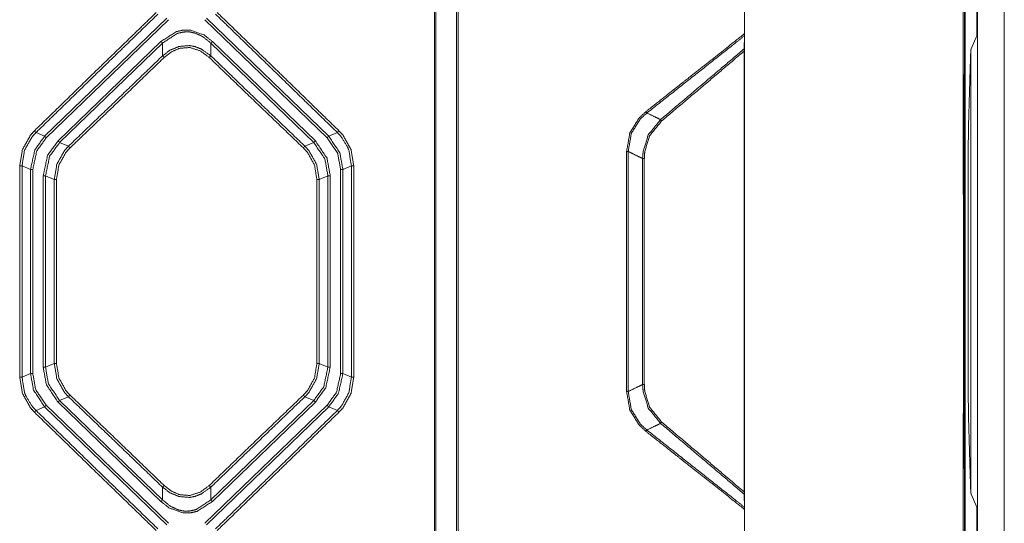
# Model space of a CAD drawing. Units: millimetres. Extents: x 906 to 9522, y -454 to 4348.
# Drawn here: x 5875 to 6176, y 884 to 1038 of the extents above; entities that cross this region are included whole.
import ezdxf

# ---------------------------------------------------------------- set-up
doc = ezdxf.new("R2010")
doc.units = ezdxf.units.MM
doc.layers.add('Trimetric', color=7, linetype='Continuous', true_color=0xffffff)

msp = doc.modelspace()

# ---------------------------------------------------------------- linework, layer by layer
at = {"layer": 'Trimetric', "color": 0, "linetype": 'Continuous', "lineweight": 18}
for p, q in [((6175.7731, 1190.61363), (6175.80142, 730.61351)), ((6001.71914, 866.1284), (6001.71914, 1055.09861)), ((6002.20694, 1055.09861), (6002.20694, 866.1284)), ((6163.67788, 866.1284), (6163.67788, 1055.09861)), ((6163.81192, 1055.09861), (6163.81192, 866.1284)), ((6008.52627, 869.07347), (6008.52627, 1052.15355)), ((6167.46011, 1032.624), (6167.46011, 1052.15355)), ((5882.68692, 1001.95921), (5920.04922, 1038.03953)), ((5920.54043, 1037.53074), (5883.17837, 1001.45066)), ((5968.9833, 1001.45066), (5931.62124, 1037.53074)), ((5932.11221, 1038.03953), (5969.47451, 1001.95921)), ((6096.36294, 1028.64231), (6096.45572, 1032.62596)), ((6096.4628, 1032.92649), (6096.46328, 887.9575)), ((6165.68985, 1028.64231), (6167.46011, 1032.62596)), ((5886.78164, 1000.52122), (5918.22158, 1030.88255)), ((5918.7128, 1030.374), (5887.27261, 1000.01243)), ((5918.7128, 1026.50071), (5918.7128, 1030.374)), ((5933.44888, 1030.374), (5933.44888, 1026.50071)), ((5964.88882, 1000.01243), (5933.44888, 1030.374)), ((5933.93985, 1030.88255), (5965.38003, 1000.52122)), ((6096.35611, 893.27024), (6096.35537, 1027.95628)), ((6163.22232, 1025.99217), (6163.26724, 1026.15452)), ((6165.54702, 893.27024), (6165.54702, 1027.95628)), ((6164.90835, 1006.61082), (6164.9125, 1006.63816)), ((5880.07071, 1003.06956), (5882.68692, 1001.95921)), ((5969.47451, 1001.95921), (5972.09097, 1003.06956)), ((5887.27261, 1000.01243), (5889.9606, 998.87181)), ((5962.20083, 998.87181), (5964.88882, 1000.01243)), ((5875.07241, 928.34544), (5875.07241, 992.88157)), ((5875.78775, 992.88157), (5878.3688, 991.78611)), ((5875.78775, 992.88157), (5875.78775, 928.34544)), ((5973.79287, 991.78611), (5976.37368, 992.88157)), ((5976.37368, 928.34544), (5976.37368, 992.88157)), ((5977.08926, 992.88157), (5977.08926, 928.34544)), ((6163.42764, 992.88157), (6163.42764, 928.34544)), ((6163.42764, 992.88157), (6163.42886, 992.88157)), ((6164.78726, 995.13572), (6164.78994, 995.13572)), ((5878.3688, 929.4409), (5878.3688, 991.78611)), ((5879.07583, 991.78611), (5879.07583, 929.4409)), ((5882.24771, 931.38743), (5882.24771, 989.83958)), ((5882.95474, 989.83958), (5885.61734, 988.70921)), ((5882.95474, 989.83958), (5882.95474, 931.38743)), ((5966.54409, 988.70921), (5969.20694, 989.83958)), ((5969.20694, 931.38743), (5969.20694, 989.83958)), ((5969.91397, 989.83958), (5969.91397, 931.38743)), ((5973.0856, 929.4409), (5973.0856, 991.78611)), ((5973.79287, 991.78611), (5973.79287, 929.4409)), ((5885.61734, 932.5178), (5885.61734, 988.70921)), ((5886.31826, 988.70921), (5886.31826, 932.5178)), ((5965.84341, 932.5178), (5965.84341, 988.70921)), ((5966.54409, 988.70921), (5966.54409, 932.5178)), ((6163.34561, 932.5178), (6163.34561, 988.70921)), ((5882.95474, 931.38743), (5885.61734, 932.5178)), ((5966.54409, 932.5178), (5969.20694, 931.38743)), ((5875.78775, 928.34544), (5878.3688, 929.4409)), ((5973.79287, 929.4409), (5976.37368, 928.34544)), ((6163.42764, 928.34544), (6163.42886, 928.34544)), ((6164.78726, 926.09129), (6164.78994, 926.09129)), ((5918.22158, 890.34446), (5886.78164, 920.70579)), ((5889.9606, 922.35545), (5887.27261, 921.21458)), ((5887.27261, 921.21458), (5918.7128, 890.85301)), ((5933.44888, 890.85301), (5964.88882, 921.21458)), ((5965.38003, 920.70579), (5933.93985, 890.34446)), ((5964.88882, 921.21458), (5962.20083, 922.35545)), ((5882.68692, 919.2678), (5880.07071, 918.15745)), ((5920.04922, 883.18748), (5882.68692, 919.2678)), ((5883.17837, 919.77659), (5920.54043, 883.69627)), ((5931.62124, 883.69627), (5968.9833, 919.77659)), ((5969.47451, 919.2678), (5932.11221, 883.18748)), ((5972.09097, 918.15745), (5969.47451, 919.2678)), ((6164.90835, 914.61644), (6164.9125, 914.58885)), ((5918.7128, 890.85301), (5918.7128, 894.7263)), ((5933.44888, 894.7263), (5933.44888, 890.85301)), ((6163.26724, 895.07249), (6163.22232, 895.23484)), ((6096.36343, 892.58445), (6096.4562, 888.60057)), ((6165.68985, 892.58445), (6167.46011, 888.60057)), ((6167.46011, 869.07347), (6167.46011, 888.60301))]:
    msp.add_line(p, q, dxfattribs=at)
for points, knots in [([(6096.46289, 1033.26918), (6096.46256, 1065.89793), (6096.46256, 1069.0726), (6096.46256, 1081.27154), (6096.46256, 1095.04344), (6096.46256, 1108.54066), (6096.46256, 1127.06166), (6096.46256, 1133.65822)], [0, 0, 0.32502302, 0.356646686, 0.478163396, 0.61534863, 0.749797802, 0.934290049, 1, 1]), ([(6167.59413, 1033.26918), (6167.59413, 1065.89793), (6167.59413, 1069.0726), (6167.59413, 1081.27154), (6167.59413, 1095.04344), (6167.59413, 1108.54066), (6167.59413, 1127.06166), (6167.59413, 1133.65822)], [0, 0, 0.32502302, 0.356646686, 0.478163396, 0.61534863, 0.749797802, 0.934290049, 1, 1]), ([(6009.02636, 1052.15348), (6009.02636, 1006.19486), (6009.02636, 914.65498), (6009.02636, 869.07355)], [0, 0, 0.251030368, 0.751029916, 1, 1]), ([(5879.57201, 1003.5783), (5898.17289, 1021.69233), (5916.77376, 1039.72948)], [0, 0, 0.500516528, 1, 1]), ([(5917.26621, 1039.22082), (5898.66832, 1021.18367), (5880.07075, 1003.06964)], [0, 0, 0.499485669, 1, 1]), ([(5972.09086, 1003.06964), (5953.49329, 1021.18367), (5934.89507, 1039.22082)], [0, 0, 0.50051204, 1, 1]), ([(5935.38786, 1039.72948), (5953.98873, 1021.69233), (5972.5896, 1003.5783)], [0, 0, 0.499483472, 1, 1]), ([(6163.22586, 1039.72782), (6163.22619, 1039.67706), (6163.22619, 1039.62612), (6163.28242, 1021.6877), (6163.28341, 1021.5354), (6163.28407, 1021.38327), (6163.3942, 1003.57069)], [0, 0, 0.001404077, 0.002812698, 0.498933135, 0.503145366, 0.507352974, 1, 1]), ([(6163.22553, 1039.72948), (6163.28109, 1021.69233), (6163.39222, 1003.5783)], [0, 0, 0.498932968, 1, 1]), ([(6167.59413, 1033.26918), (6167.59413, 1033.09869), (6167.59413, 960.44294), (6167.59413, 887.95753)], [0, 0, 0.001173277, 0.501172708, 1, 1]), ([(5918.22169, 1030.88264), (5922.92664, 1033.87822), (5924.98477, 1034.35149), (5927.05712, 1034.36472), (5931.3738, 1032.87297), (5933.93992, 1030.88264)], [0, 0, 0.317333914, 0.437484907, 0.555391383, 0.815235559, 1, 1]), ([(5933.44879, 1030.37398), (5931.04307, 1032.32197), (5928.68927, 1033.4233), (5926.99626, 1033.78181), (5925.05323, 1033.76891), (5923.12376, 1033.30572), (5918.71282, 1030.37398)], [0, 0, 0.185933341, 0.34202609, 0.445972109, 0.562683914, 0.681871284, 1, 1]), ([(6066.31725, 1009.42278), (6069.28191, 1011.76699), (6073.93196, 1015.4447), (6075.41892, 1016.6211), (6078.43848, 1019.00913), (6086.79633, 1025.62123), (6095.0424, 1032.1452), (6096.46289, 1033.26918)], [0, 0, 0.098329085, 0.25257122, 0.301899635, 0.402056251, 0.679316957, 0.952874101, 1, 1]), ([(6096.45561, 1032.62608), (6093.93215, 1030.62913), (6080.28064, 1019.82884), (6066.62748, 1009.03053)], [0, 0, 0.084612469, 0.542305369, 1, 1]), ([(6096.46289, 1033.26918), (6096.45826, 1032.75159), (6096.45561, 1032.62608)], [0, 0, 0.804805538, 1, 1]), ([(6167.59413, 1033.26918), (6167.50947, 1032.75159), (6167.48466, 1032.68875), (6167.46019, 1032.62608)], [0, 0, 0.795484074, 0.897950432, 1, 1]), ([(6167.59413, 1009.42278), (6167.59413, 1011.76699), (6167.59413, 1015.4447), (6167.59413, 1017.79734), (6167.59413, 1020.22109), (6167.59413, 1025.62123), (6167.59413, 1032.1452), (6167.59413, 1033.26918)], [0, 0, 0.098304497, 0.252529385, 0.351187546, 0.452827572, 0.679282965, 0.952865712, 1, 1]), ([(5918.22169, 1030.88264), (5918.48759, 1030.6073), (5918.60004, 1030.49056), (5918.71282, 1030.37398)], [0, 0, 0.541348406, 0.770595912, 1, 1]), ([(5918.71282, 1026.50081), (5920.97104, 1028.19612), (5923.70518, 1029.35301), (5926.9579, 1029.62057), (5928.66512, 1029.2958), (5930.49273, 1028.57795), (5933.44879, 1026.50081)], [0, 0, 0.17249074, 0.353842307, 0.553207013, 0.659363676, 0.779306775, 1, 1]), ([(5932.95865, 1025.99214), (5930.19938, 1028.01985), (5926.89936, 1029.0375), (5923.86327, 1028.77655), (5921.3107, 1027.64711), (5919.20296, 1025.99214)], [0, 0, 0.222409136, 0.446712397, 0.644640106, 0.82593954, 1, 1]), ([(5933.93992, 1030.88264), (5933.67402, 1030.6073), (5933.56157, 1030.49056), (5933.44879, 1030.37398)], [0, 0, 0.541348406, 0.770595912, 1, 1]), ([(6070.8155, 1007.00283), (6084.11081, 1018.23406), (6096.36301, 1028.64228)], [0, 0, 0.519830984, 1, 1]), ([(6096.36301, 1028.64228), (6096.35573, 1028.11774), (6096.35573, 1028.03704), (6096.3554, 1027.95635)], [0, 0, 0.764722435, 0.882360724, 1, 1]), ([(6163.21859, 1028.96722), (6163.21859, 1025.99214), (6163.23016, 1022.60928), (6163.25497, 1012.15444), (6163.27944, 1007.00151), (6163.28639, 984.41254), (6163.33236, 927.42658), (6163.28639, 917.23979), (6163.28506, 915.77896), (6163.28142, 914.59677), (6163.27944, 914.22553), (6163.25497, 909.0726), (6163.23016, 898.61776), (6163.21859, 895.23489), (6163.21859, 892.25998)], [0, 0, 0.021762321, 0.046507716, 0.122983902, 0.160677378, 0.325913046, 0.742758814, 0.817274746, 0.827960557, 0.83660819, 0.839323832, 0.877017308, 0.953493494, 0.978238889, 1, 1]), ([(6163.22222, 1025.99214), (6163.21991, 1028.01985), (6163.21859, 1029.0375), (6163.21859, 1028.96722)], [0, 0, 0.650814684, 0.977442827, 1, 1]), ([(6165.68979, 1028.64228), (6165.5542, 1028.11774), (6165.54692, 1027.95635)], [0, 0, 0.770296281, 1, 1]), ([(5889.96055, 998.87169), (5904.33668, 1012.6631), (5918.71282, 1026.50081)], [0, 0, 0.499597725, 1, 1]), ([(5919.20296, 1025.99214), (5904.82451, 1012.15444), (5890.44606, 998.36303)], [0, 0, 0.500402208, 1, 1]), ([(5919.20296, 1025.99214), (5919.07034, 1026.12989), (5918.82527, 1026.38422), (5918.71282, 1026.50081)], [0, 0, 0.270697465, 0.770697444, 1, 1]), ([(5932.95865, 1025.99214), (5933.09127, 1026.12989), (5933.33634, 1026.38422), (5933.44879, 1026.50081)], [0, 0, 0.270697465, 0.770697444, 1, 1]), ([(5961.71555, 998.36303), (5947.3371, 1012.15444), (5932.95865, 1025.99214)], [0, 0, 0.499597792, 1, 1]), ([(5933.44879, 1026.50081), (5947.82493, 1012.6631), (5962.20073, 998.87169)], [0, 0, 0.50040527, 1, 1]), ([(6096.3554, 1027.95635), (6084.4465, 1017.84182), (6071.14921, 1006.61075)], [0, 0, 0.47303842, 1, 1]), ([(6163.32045, 998.36303), (6163.25497, 1012.15444), (6163.22222, 1025.99214)], [0, 0, 0.499164196, 1, 1]), ([(6165.54692, 1027.95635), (6165.2324, 1017.84182), (6164.90828, 1006.61075)], [0, 0, 0.47386279, 1, 1]), ([(6060.43193, 997.26484), (6061.45223, 1002.96777), (6064.25615, 1007.49959), (6066.31725, 1009.42278)], [0, 0, 0.415553673, 0.797798632, 1, 1]), ([(6066.62748, 1009.03053), (6064.6097, 1007.1806), (6061.8835, 1002.80125), (6060.93166, 997.26484)], [0, 0, 0.20256974, 0.584299882, 1, 1]), ([(6066.31725, 1009.42278), (6066.47799, 1009.21971), (6066.62748, 1009.03053)], [0, 0, 0.517867074, 1, 1]), ([(6066.62748, 1009.03053), (6069.28555, 1007.74367), (6070.8155, 1007.00283)], [0, 0, 0.634676107, 1, 1]), ([(6065.33003, 995.13577), (6065.49341, 997.36654), (6067.06602, 1002.3379), (6070.8155, 1007.00283)], [0, 0, 0.16647508, 0.554551943, 1, 1]), ([(6071.14921, 1006.61075), (6067.49333, 1002.11598), (6065.99115, 997.30155), (6065.85225, 995.13577)], [0, 0, 0.445425917, 0.83315411, 1, 1]), ([(6071.14921, 1006.61075), (6071.06289, 1006.71245), (6070.9769, 1006.81415), (6070.8155, 1007.00283)], [0, 0, 0.259084437, 0.517753662, 1, 1]), ([(6164.90828, 1006.61075), (6164.82428, 1002.11598), (6164.79021, 997.30155), (6164.78723, 995.13577)], [0, 0, 0.391739636, 0.81127541, 1, 1]), ([(5875.07244, 992.88169), (5875.8867, 997.8294), (5878.33211, 1002.21867), (5879.57201, 1003.5783)], [0, 0, 0.42211606, 0.845095168, 1, 1]), ([(5880.07075, 1003.06964), (5878.87583, 1001.78078), (5876.53493, 997.60566), (5875.78781, 992.88169)], [0, 0, 0.155167005, 0.577756071, 1, 1]), ([(5878.36882, 991.78615), (5879.69042, 997.74175), (5882.68682, 1001.95921)], [0, 0, 0.541110042, 1, 1]), ([(5883.17829, 1001.45055), (5880.30458, 997.45551), (5879.07592, 991.78615)], [0, 0, 0.458976071, 1, 1]), ([(5880.07075, 1003.06964), (5879.95632, 1003.18622), (5879.84156, 1003.3028), (5879.70695, 1003.44055), (5879.57201, 1003.5783)], [0, 0, 0.229315738, 0.458956929, 0.729316125, 1, 1]), ([(5883.17829, 1001.45055), (5882.91238, 1001.72572), (5882.68682, 1001.95921)], [0, 0, 0.541004539, 1, 1]), ([(5968.98332, 1001.45055), (5969.24923, 1001.72572), (5969.36201, 1001.84247), (5969.47446, 1001.95921)], [0, 0, 0.54118022, 0.770752476, 1, 1]), ([(5973.08569, 991.78615), (5972.20793, 996.62852), (5968.98332, 1001.45055)], [0, 0, 0.458982658, 1, 1]), ([(5969.47446, 1001.95921), (5972.84062, 996.87128), (5973.79279, 991.78615)], [0, 0, 0.541118979, 1, 1]), ([(5972.5896, 1003.5783), (5972.45466, 1003.44055), (5972.32005, 1003.3028), (5972.20529, 1003.18622), (5972.09086, 1003.06964)], [0, 0, 0.270683875, 0.541043071, 0.770684262, 1, 1]), ([(5976.3738, 992.88169), (5975.62668, 997.60566), (5975.30786, 998.44059), (5973.28578, 1001.78078), (5972.09086, 1003.06964)], [0, 0, 0.421807801, 0.500629903, 0.844993265, 1, 1]), ([(5972.5896, 1003.5783), (5973.8295, 1002.21867), (5976.27491, 997.8294), (5977.08917, 992.88169)], [0, 0, 0.154904832, 0.57788394, 1, 1]), ([(6163.39222, 1003.5783), (6163.40148, 1002.21867), (6163.42099, 997.8294), (6163.42761, 992.88169)], [0, 0, 0.127110299, 0.53745374, 1, 1]), ([(6163.3942, 1003.57069), (6163.3942, 1003.53762), (6163.40346, 1002.21239), (6163.40346, 1002.11912), (6163.42232, 997.82659), (6163.42893, 992.99529), (6163.42893, 992.88169)], [0, 0, 0.003094085, 0.127077082, 0.1358024, 0.537387516, 0.989371819, 1, 1]), ([(5882.24761, 989.83964), (5883.60559, 996.10564), (5886.78158, 1000.5212)], [0, 0, 0.541024406, 1, 1]), ([(5887.27271, 1000.01254), (5884.21942, 995.81939), (5882.95471, 989.83964)], [0, 0, 0.459066632, 1, 1]), ([(5885.61741, 988.70921), (5886.41447, 993.35496), (5888.70841, 997.48941), (5889.96055, 998.87169)], [0, 0, 0.416880497, 0.835048672, 1, 1]), ([(5887.27271, 1000.01254), (5887.15993, 1000.12929), (5887.04749, 1000.24604), (5886.78158, 1000.5212)], [0, 0, 0.229572256, 0.45881978, 1, 1]), ([(5890.44606, 998.36303), (5890.31476, 998.50061), (5890.18313, 998.63803), (5890.072, 998.75494), (5889.96055, 998.87169)], [0, 0, 0.270459357, 0.541073768, 0.77045982, 1, 1]), ([(5962.20073, 998.87169), (5961.97848, 998.63803), (5961.84685, 998.50061), (5961.71555, 998.36303)], [0, 0, 0.458750583, 0.729452844, 1, 1]), ([(5962.20073, 998.87169), (5963.4532, 997.48941), (5965.74714, 993.35496), (5966.5442, 988.70921)], [0, 0, 0.164967728, 0.58312769, 1, 1]), ([(5965.38003, 1000.5212), (5965.11412, 1000.24604), (5965.00135, 1000.12929), (5964.8889, 1000.01254)], [0, 0, 0.54118022, 0.770752476, 1, 1]), ([(5969.2069, 989.83964), (5968.31161, 994.94875), (5964.8889, 1000.01254)], [0, 0, 0.459063401, 1, 1]), ([(5965.38003, 1000.5212), (5968.94397, 995.19167), (5969.914, 989.83964)], [0, 0, 0.541016691, 1, 1]), ([(6163.41735, 998.65953), (6163.39751, 998.63803), (6163.35882, 998.50061), (6163.32045, 998.36303)], [0, 0, 0.092920311, 0.546349003, 1, 1]), ([(5890.44606, 998.36303), (5889.24121, 997.05615), (5887.04914, 993.13387), (5886.31823, 988.70921)], [0, 0, 0.165267522, 0.583035761, 1, 1]), ([(5965.84338, 988.70921), (5965.11247, 993.13387), (5962.9204, 997.05615), (5961.71555, 998.36303)], [0, 0, 0.416964239, 0.834732478, 1, 1]), ([(6060.43193, 997.26484), (6060.56124, 997.26484), (6060.81127, 997.26484), (6060.93166, 997.26484)], [0, 0, 0.258769027, 0.759099934, 1, 1]), ([(6060.43193, 923.96219), (6060.43193, 947.10993), (6060.43193, 960.6136), (6060.43193, 974.11711), (6060.43193, 983.76134), (6060.43193, 997.26484)], [0, 0, 0.315783062, 0.500001128, 0.684216938, 0.81578419, 1, 1]), ([(6060.93166, 997.26484), (6062.26086, 996.62157), (6064.45988, 995.55696), (6065.33003, 995.13577)], [0, 0, 0.302190407, 0.80216732, 1, 1]), ([(6060.93166, 997.26484), (6060.93166, 983.76134), (6060.93166, 974.11711), (6060.93166, 960.6136), (6060.93166, 947.10993), (6060.93166, 923.96219)], [0, 0, 0.18421581, 0.315783062, 0.499998872, 0.684216938, 1, 1]), ([(6163.34559, 988.70921), (6163.34096, 993.13387), (6163.3274, 997.05615), (6163.32045, 998.36303)], [0, 0, 0.458330764, 0.864624685, 1, 1]), ([(5875.78781, 992.88169), (5875.62377, 992.88169), (5875.26592, 992.88169), (5875.07244, 992.88169)], [0, 0, 0.229311142, 0.729542302, 1, 1]), ([(5977.08917, 992.88169), (5976.89536, 992.88169), (5976.53784, 992.88169), (5976.3738, 992.88169)], [0, 0, 0.270920018, 0.770688858, 1, 1]), ([(6065.85225, 995.13577), (6065.58204, 995.13577), (6065.33003, 995.13577)], [0, 0, 0.517416086, 1, 1]), ([(6065.33003, 926.09126), (6065.33003, 947.10993), (6065.33003, 960.6136), (6065.33003, 981.6321), (6065.33003, 995.13577)], [0, 0, 0.304421968, 0.500001198, 0.804420771, 1, 1]), ([(6065.85225, 995.13577), (6065.85225, 988.38394), (6065.85225, 971.12285), (6065.85225, 953.86176), (6065.85225, 936.60051), (6065.85225, 926.09126)], [0, 0, 0.097789615, 0.347789016, 0.597788417, 0.847790213, 1, 1]), ([(6163.42893, 992.88169), (6163.42893, 961.29623), (6163.42893, 929.02814), (6163.42893, 928.34535)], [0, 0, 0.489421345, 0.989420064, 1, 1]), ([(6164.78723, 995.13577), (6164.78723, 988.38394), (6164.78723, 971.12285), (6164.78723, 953.86176), (6164.78723, 936.60051), (6164.78723, 926.09126)], [0, 0, 0.097789615, 0.347789016, 0.597788417, 0.847790213, 1, 1]), ([(6164.78988, 995.13577), (6164.78988, 982.75294), (6164.78988, 981.6321), (6164.78988, 979.88767), (6164.78988, 960.6136), (6164.78988, 948.23077), (6164.78988, 947.10993), (6164.78988, 946.23763), (6164.78988, 935.72838), (6164.78988, 926.09126)], [0, 0, 0.179345626, 0.195579229, 0.22084454, 0.499998802, 0.679344429, 0.695578032, 0.708211885, 0.860421671, 1, 1]), ([(5879.07592, 991.78615), (5878.88443, 991.78615), (5878.53088, 991.78615), (5878.36882, 991.78615)], [0, 0, 0.270813845, 0.770813845, 1, 1]), ([(5882.95471, 989.83964), (5882.79232, 989.83964), (5882.43878, 989.83964), (5882.24761, 989.83964)], [0, 0, 0.229653882, 0.729653882, 1, 1]), ([(5969.914, 989.83964), (5969.72284, 989.83964), (5969.36929, 989.83964), (5969.2069, 989.83964)], [0, 0, 0.270346118, 0.770346118, 1, 1]), ([(5973.08569, 991.78615), (5973.27685, 991.78615), (5973.6304, 991.78615), (5973.79279, 991.78615)], [0, 0, 0.270346118, 0.770346118, 1, 1]), ([(5886.31823, 988.70921), (5886.12872, 988.70921), (5885.77815, 988.70921), (5885.61741, 988.70921)], [0, 0, 0.270410571, 0.770646531, 1, 1]), ([(5966.5442, 988.70921), (5966.22273, 988.70921), (5965.84338, 988.70921)], [0, 0, 0.458706937, 1, 1]), ([(6163.42761, 988.70921), (6163.42298, 988.70921), (6163.34559, 988.70921)], [0, 0, 0.056451613, 1, 1]), ([(5889.96055, 922.35535), (5888.70841, 923.73779), (5886.41447, 927.87207), (5885.61741, 932.51783)], [0, 0, 0.164962489, 0.583118691, 1, 1]), ([(5886.31823, 932.51783), (5886.12872, 932.51783), (5885.77815, 932.51783), (5885.61741, 932.51783)], [0, 0, 0.270410571, 0.770646531, 1, 1]), ([(5886.31823, 932.51783), (5887.04914, 928.09333), (5889.24121, 924.17088), (5890.44606, 922.86401)], [0, 0, 0.416949797, 0.834732187, 1, 1]), ([(5961.71555, 922.86401), (5962.9204, 924.17088), (5965.11247, 928.09333), (5965.84338, 932.51783)], [0, 0, 0.165267813, 0.583050203, 1, 1]), ([(5966.5442, 932.51783), (5965.74714, 927.87207), (5963.4532, 923.73779), (5962.20073, 922.35535)], [0, 0, 0.416873123, 0.835021112, 1, 1]), ([(5966.5442, 932.51783), (5966.22273, 932.51783), (5965.84338, 932.51783)], [0, 0, 0.458706937, 1, 1]), ([(6163.32045, 922.86401), (6163.3274, 924.17088), (6163.34096, 928.09333), (6163.34559, 932.51783)], [0, 0, 0.135375315, 0.541686365, 1, 1]), ([(6163.42761, 932.51783), (6163.42298, 932.51783), (6163.34559, 932.51783)], [0, 0, 0.056451613, 1, 1]), ([(5882.68682, 919.26782), (5879.32099, 924.35576), (5878.36882, 929.44089)], [0, 0, 0.541111551, 1, 1]), ([(5879.07592, 929.44089), (5878.88443, 929.44089), (5878.53088, 929.44089), (5878.36882, 929.44089)], [0, 0, 0.270813845, 0.770813845, 1, 1]), ([(5879.07592, 929.44089), (5879.95368, 924.59868), (5883.17829, 919.77649)], [0, 0, 0.458968563, 1, 1]), ([(5886.78158, 920.70583), (5883.21731, 926.03553), (5882.24761, 931.38739)], [0, 0, 0.541039257, 1, 1]), ([(5882.95471, 931.38739), (5882.79232, 931.38739), (5882.43878, 931.38739), (5882.24761, 931.38739)], [0, 0, 0.229653882, 0.729653882, 1, 1]), ([(5882.95471, 931.38739), (5883.85, 926.27829), (5887.27271, 921.2145)], [0, 0, 0.459063401, 1, 1]), ([(5964.8889, 921.2145), (5967.94219, 925.40765), (5969.2069, 931.38739)], [0, 0, 0.459066632, 1, 1]), ([(5969.914, 931.38739), (5968.55602, 925.1214), (5965.38003, 920.70583)], [0, 0, 0.541024406, 1, 1]), ([(5968.98332, 919.77649), (5971.85703, 923.77153), (5973.08569, 929.44089)], [0, 0, 0.458976071, 1, 1]), ([(5969.914, 931.38739), (5969.72284, 931.38739), (5969.36929, 931.38739), (5969.2069, 931.38739)], [0, 0, 0.270346118, 0.770346118, 1, 1]), ([(5973.79279, 929.44089), (5972.47086, 923.48528), (5969.47446, 919.26782)], [0, 0, 0.541112959, 1, 1]), ([(5973.08569, 929.44089), (5973.27685, 929.44089), (5973.6304, 929.44089), (5973.79279, 929.44089)], [0, 0, 0.270346118, 0.770346118, 1, 1]), ([(5879.57201, 917.64874), (5878.33211, 919.00837), (5875.8867, 923.3978), (5875.07244, 928.34535)], [0, 0, 0.154905076, 0.577897011, 1, 1]), ([(5875.78781, 928.34535), (5875.62377, 928.34535), (5875.26592, 928.34535), (5875.07244, 928.34535)], [0, 0, 0.229311142, 0.729542302, 1, 1]), ([(5875.78781, 928.34535), (5876.53493, 923.62138), (5876.85375, 922.78645), (5878.87583, 919.44625), (5880.07075, 918.1574)], [0, 0, 0.421807801, 0.500629903, 0.844993265, 1, 1]), ([(5972.09086, 918.1574), (5973.28578, 919.44625), (5975.62668, 923.62138), (5976.3738, 928.34535)], [0, 0, 0.155167005, 0.577756071, 1, 1]), ([(5977.08917, 928.34535), (5976.27491, 923.3978), (5973.8295, 919.00837), (5972.5896, 917.64874)], [0, 0, 0.422102989, 0.845094924, 1, 1]), ([(5977.08917, 928.34535), (5976.89536, 928.34535), (5976.53784, 928.34535), (5976.3738, 928.34535)], [0, 0, 0.270920018, 0.770688858, 1, 1]), ([(6163.42761, 928.34535), (6163.42099, 923.3978), (6163.40148, 919.00837), (6163.39222, 917.64874)], [0, 0, 0.4625308, 0.872889701, 1, 1]), ([(6163.42893, 928.34535), (6163.42893, 928.23174), (6163.42232, 923.40045), (6163.40346, 919.10792), (6163.40346, 919.01465), (6163.3942, 917.68942), (6163.3942, 917.65635)], [0, 0, 0.010628181, 0.462612484, 0.8641976, 0.872922918, 0.996905915, 1, 1]), ([(6066.31725, 911.80442), (6064.25615, 913.72761), (6061.45223, 918.25926), (6060.43193, 923.96219)], [0, 0, 0.202203408, 0.584442136, 1, 1]), ([(6060.43193, 923.96219), (6060.56124, 923.96219), (6060.81127, 923.96219), (6060.93166, 923.96219)], [0, 0, 0.258769027, 0.759099934, 1, 1]), ([(6060.93166, 923.96219), (6063.59006, 925.2489), (6065.33003, 926.09126)], [0, 0, 0.604395557, 1, 1]), ([(6060.93166, 923.96219), (6061.8835, 918.42595), (6064.6097, 914.04644), (6066.62748, 912.1965)], [0, 0, 0.415688753, 0.797429923, 1, 1]), ([(6070.8155, 914.2242), (6067.06602, 918.88914), (6065.49341, 923.86049), (6065.33003, 926.09126)], [0, 0, 0.445448057, 0.83352492, 1, 1]), ([(6065.85225, 926.09126), (6065.58204, 926.09126), (6065.33003, 926.09126)], [0, 0, 0.517416086, 1, 1]), ([(6065.85225, 926.09126), (6065.99115, 923.92548), (6067.49333, 919.11122), (6071.14921, 914.61645)], [0, 0, 0.166847915, 0.554568677, 1, 1]), ([(6164.78723, 926.09126), (6164.79021, 923.92548), (6164.82428, 919.11122), (6164.90828, 914.61645)], [0, 0, 0.18872731, 0.608254719, 1, 1]), ([(5887.27271, 921.2145), (5887.15993, 921.09775), (5887.04749, 920.981), (5886.78158, 920.70583)], [0, 0, 0.229572256, 0.45881978, 1, 1]), ([(5890.44606, 922.86401), (5890.18313, 922.58901), (5889.96055, 922.35535)], [0, 0, 0.541073805, 1, 1]), ([(5918.71282, 894.72623), (5904.33668, 908.56394), (5889.96055, 922.35535)], [0, 0, 0.500402275, 1, 1]), ([(5890.44606, 922.86401), (5904.82451, 909.0726), (5919.20296, 895.23489)], [0, 0, 0.499597792, 1, 1]), ([(5932.95865, 895.23489), (5947.3371, 909.0726), (5961.71555, 922.86401)], [0, 0, 0.500402208, 1, 1]), ([(5962.20073, 922.35535), (5947.82493, 908.56394), (5933.44879, 894.72623)], [0, 0, 0.49959473, 1, 1]), ([(5962.20073, 922.35535), (5961.97848, 922.58901), (5961.71555, 922.86401)], [0, 0, 0.458750676, 1, 1]), ([(5965.38003, 920.70583), (5965.11412, 920.981), (5965.00135, 921.09775), (5964.8889, 921.2145)], [0, 0, 0.54118022, 0.770752476, 1, 1]), ([(6163.22222, 895.23489), (6163.25497, 909.0726), (6163.32045, 922.86401)], [0, 0, 0.500835804, 1, 1]), ([(6163.41868, 922.56585), (6163.39751, 922.58901), (6163.35882, 922.72659), (6163.32045, 922.86401)], [0, 0, 0.098966631, 0.549875269, 1, 1]), ([(5880.07075, 918.1574), (5879.95632, 918.04082), (5879.84156, 917.92424), (5879.70695, 917.78649), (5879.57201, 917.64874)], [0, 0, 0.229315738, 0.458956929, 0.729316125, 1, 1]), ([(5916.77376, 881.49772), (5898.17289, 899.5347), (5879.57201, 917.64874)], [0, 0, 0.499482362, 1, 1]), ([(5880.07075, 918.1574), (5898.66832, 900.04336), (5917.26621, 882.00622)], [0, 0, 0.500514331, 1, 1]), ([(5883.17829, 919.77649), (5882.91238, 919.50132), (5882.68682, 919.26782)], [0, 0, 0.541004539, 1, 1]), ([(5934.89507, 882.00622), (5953.49329, 900.04336), (5972.09086, 918.1574)], [0, 0, 0.49948796, 1, 1]), ([(5972.5896, 917.64874), (5953.98873, 899.5347), (5935.38786, 881.49772)], [0, 0, 0.500517638, 1, 1]), ([(5968.98332, 919.77649), (5969.24923, 919.50132), (5969.36201, 919.38457), (5969.47446, 919.26782)], [0, 0, 0.54118022, 0.770752476, 1, 1]), ([(5972.5896, 917.64874), (5972.45466, 917.78649), (5972.32005, 917.92424), (5972.20529, 918.04082), (5972.09086, 918.1574)], [0, 0, 0.270683875, 0.541043071, 0.770684262, 1, 1]), ([(6163.3942, 917.65635), (6163.28407, 899.84393), (6163.28341, 899.69163), (6163.28242, 899.53933), (6163.22619, 881.60091), (6163.22619, 881.54998), (6163.22586, 881.49921)], [0, 0, 0.492642453, 0.496854634, 0.501066865, 0.997187302, 0.998595923, 1, 1]), ([(6163.39222, 917.64874), (6163.28109, 899.5347), (6163.22553, 881.49772)], [0, 0, 0.501069324, 1, 1]), ([(6070.8155, 914.2242), (6069.28555, 913.48337), (6066.62748, 912.1965)], [0, 0, 0.365323893, 1, 1]), ([(6071.14921, 914.61645), (6071.06289, 914.51475), (6070.9769, 914.41305), (6070.8155, 914.2242)], [0, 0, 0.259021218, 0.517627325, 1, 1]), ([(6096.36334, 892.58443), (6084.11081, 902.99297), (6070.8155, 914.2242)], [0, 0, 0.480176254, 1, 1]), ([(6071.14921, 914.61645), (6084.4465, 903.38522), (6096.35606, 893.27036)], [0, 0, 0.52695165, 1, 1]), ([(6164.90828, 914.61645), (6165.2324, 903.38522), (6165.54692, 893.27036)], [0, 0, 0.526132734, 1, 1]), ([(6066.31725, 911.80442), (6066.47799, 912.00733), (6066.62748, 912.1965)], [0, 0, 0.517742076, 1, 1]), ([(6096.46322, 887.95753), (6095.04274, 889.08168), (6086.79633, 895.60597), (6078.43848, 902.21791), (6076.90621, 903.4297), (6073.93196, 905.78234), (6069.28191, 909.46005), (6066.31725, 911.80442)], [0, 0, 0.047127873, 0.320693068, 0.597947013, 0.648770385, 0.747429838, 0.901669697, 1, 1]), ([(6066.62748, 912.1965), (6080.28064, 901.3982), (6093.93215, 890.5979), (6096.45627, 888.60063)], [0, 0, 0.457685919, 0.915370107, 1, 1]), ([(5918.71282, 894.72623), (5918.93772, 894.95956), (5919.20296, 895.23489)], [0, 0, 0.458773665, 1, 1]), ([(5933.44879, 894.72623), (5930.49273, 892.64909), (5928.66512, 891.93124), (5926.9579, 891.60663), (5923.70518, 891.87402), (5920.97104, 893.03091), (5918.71282, 894.72623)], [0, 0, 0.220693824, 0.340637249, 0.446792313, 0.646156732, 0.827508792, 1, 1]), ([(5919.20296, 895.23489), (5921.3107, 893.57992), (5923.86327, 892.45065), (5926.89936, 892.18954), (5930.19938, 893.20719), (5932.95865, 895.23489)], [0, 0, 0.174061056, 0.355356766, 0.553286073, 0.777590102, 1, 1]), ([(5933.44879, 894.72623), (5933.22389, 894.95956), (5932.95865, 895.23489)], [0, 0, 0.458773665, 1, 1]), ([(6096.35606, 893.27036), (6096.35672, 893.09524), (6096.35771, 892.91995), (6096.36069, 892.75211), (6096.36334, 892.58443)], [0, 0, 0.255286481, 0.510816297, 0.755532702, 1, 1]), ([(6163.21859, 892.25982), (6163.21859, 892.18954), (6163.21991, 893.20719), (6163.22222, 895.23489)], [0, 0, 0.022557173, 0.349185316, 1, 1]), ([(6165.54692, 893.27036), (6165.58264, 892.91995), (6165.68979, 892.58443)], [0, 0, 0.500001982, 1, 1]), ([(5918.71282, 890.85306), (5918.60004, 890.73648), (5918.48759, 890.61973), (5918.22169, 890.34456)], [0, 0, 0.229442687, 0.458728765, 1, 1]), ([(5933.93992, 890.34456), (5929.23464, 887.34882), (5927.17684, 886.87571), (5925.10416, 886.86232), (5920.78748, 888.35407), (5918.22169, 890.34456)], [0, 0, 0.317351585, 0.4374809, 0.555405044, 0.815246555, 1, 1]), ([(5918.71282, 890.85306), (5921.11854, 888.90507), (5923.47234, 887.80374), (5925.16535, 887.44523), (5927.10838, 887.45829), (5929.03752, 887.92131), (5933.44879, 890.85306)], [0, 0, 0.185934275, 0.342027809, 0.445974349, 0.562686808, 0.681853141, 1, 1]), ([(5933.44879, 890.85306), (5933.56157, 890.73648), (5933.67402, 890.61973), (5933.93992, 890.34456)], [0, 0, 0.229442687, 0.458728765, 1, 1]), ([(6096.45627, 888.60063), (6096.46289, 888.10454), (6096.46322, 888.03095), (6096.46322, 887.95753)], [0, 0, 0.771421313, 0.885839793, 1, 1]), ([(6096.46355, 787.56783), (6096.46355, 806.00069), (6096.46355, 826.09513), (6096.46322, 839.95566), (6096.46322, 852.15444), (6096.46322, 854.95191), (6096.46322, 887.95753)], [0, 0, 0.18361306, 0.383777453, 0.521844696, 0.643358959, 0.671225092, 1, 1]), ([(6167.46019, 888.60063), (6167.52402, 888.35258), (6167.58752, 888.10454), (6167.59413, 887.95753)], [0, 0, 0.388466162, 0.77680762, 1, 1]), ([(6167.59413, 787.56783), (6167.59413, 824.43338), (6167.59413, 827.75671), (6167.59413, 852.15444), (6167.59413, 853.55326), (6167.59413, 871.4548), (6167.59413, 887.95753)], [0, 0, 0.367224473, 0.400328786, 0.643358959, 0.657292849, 0.83561337, 1, 1])]:
    msp.add_open_spline(points, degree=1, knots=knots, dxfattribs=at)

doc.saveas('drawing.dxf')
